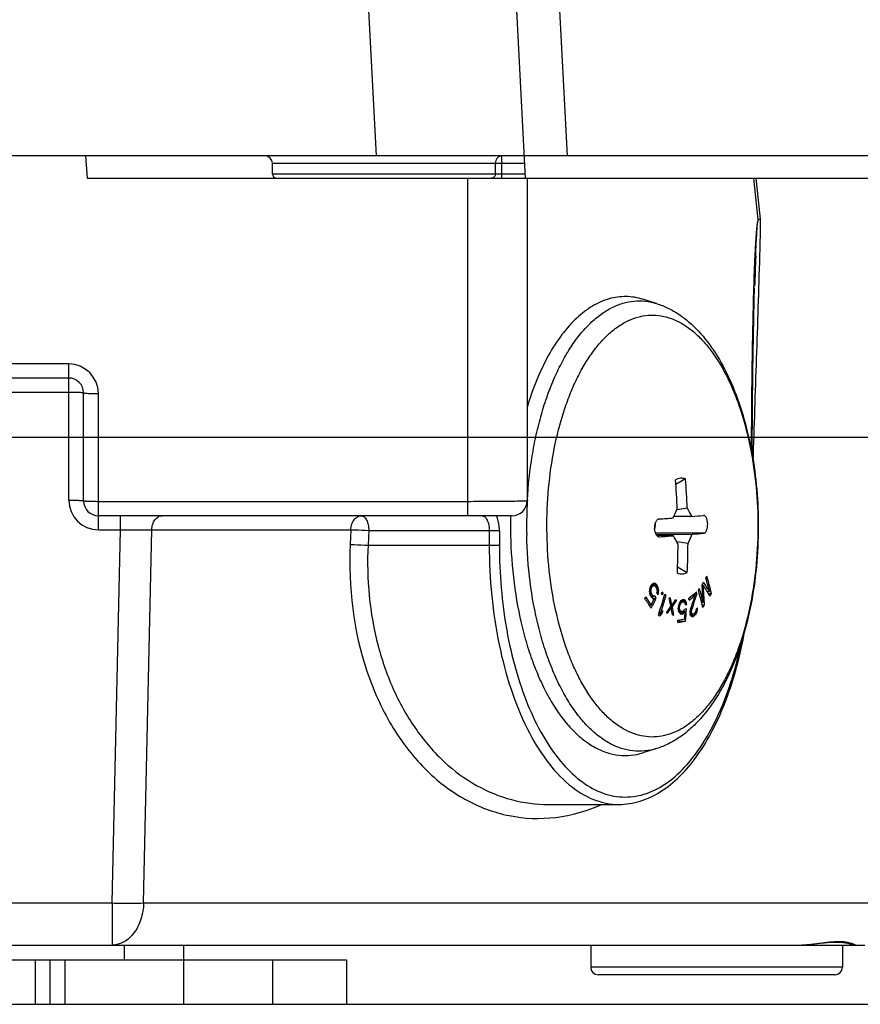
# Model space of a CAD drawing. Units: millimetres. Extents: x -3 to 844, y 0 to 594.
# Drawn here: x 333 to 361, y 505 to 538 of the extents above; entities that cross this region are included whole.
import ezdxf

# ---------------------------------------------------------------- set-up
doc = ezdxf.new("R2010")
doc.units = ezdxf.units.MM
doc.header["$LTSCALE"] = 46.255
doc.layers.get('0').update_dxf_attribs({"linetype": 'CONTINUOUS'})
for name, color, linetype in [('AUSSENLASCHEDXF_CONTINUOUS_LINE', 7, 'CONTINUOUS'), ('DECKEL_OHNE_DXF_CONTINUOUS_LINE', 7, 'CONTINUOUS'), ('DICHTSCHEIBEDXF_CONTINUOUS_LINE', 7, 'CONTINUOUS'), ('KASTEN-GEFRADXF_CONTINUOUS_LINE', 7, 'CONTINUOUS'), ('M-RAPIDBOX-HT_DXF_DIMENSION', 7, 'CONTINUOUS'), ('VERSCHLUSSSCDXF_CONTINUOUS_LINE', 7, 'CONTINUOUS')]:
    doc.layers.add(name, color=color, linetype=linetype)
doc.styles.get("Standard").update_dxf_attribs({"font": 'txt', "width": 0.7})
doc.dimstyles.new('DIMSTYLE_1', dxfattribs={"dimtxt": 2.5, "dimasz": 3.5, "dimexe": 1.5, "dimexo": 0, "dimtad": 1, "dimdec": 3, "dimlfac": 2, "dimdsep": 46, "dimtxsty": 'Standard', "dimblk": '_FILLED', "dimblk1": '_FILLED', "dimblk2": '_FILLED', "dimcen": 0.09, "dimclrt": 5, "dimadec": 3, "dimazin": 2, "dimtp": 0.3, "dimtm": 0.3, "dimtfac": 1, "dimtdec": 3, "dimtofl": 0, "dimtmove": 0, "dimatfit": 3, "dimldrblk": '_FILLED', "dimfxl": 1, "dimtolj": 1, "dimarcsym": 0})

# ---------------------------------------------------------------- blocks, each defined once
blk = doc.blocks.new('_FILLED')
at = {"color": 0, "linetype": 'ByBlock'}
blk.add_solid([(0, 0), (-1, 0.125), (-1, -0.125)], dxfattribs=at)
blk = doc.blocks.new('*D3')
at = {"layer": 'M-RAPIDBOX-HT_DXF_DIMENSION', "color": 2, "linetype": 'Continuous', "transparency": 16777216}
for p, q in [((302.065, 524.27), (379.846, 524.27)), ((378.346, 524.27), (378.346, 514.695)), ((378.346, 505.12), (378.346, 514.695)), ((333.136, 505.12), (379.846, 505.12))]:
    blk.add_line(p, q, dxfattribs=at)
at = {"layer": 'M-RAPIDBOX-HT_DXF_DIMENSION', "color": 2, "linetype": 'Continuous', "transparency": 16777216, "xscale": 3.5, "yscale": 3.5, "zscale": 3.5}
for p, rotation in [((378.346, 524.27), 90), ((378.346, 505.12), 270)]:
    blk.add_blockref('_FILLED', p, dxfattribs=dict(at, rotation=rotation))
at = {"layer": 'M-RAPIDBOX-HT_DXF_DIMENSION', "color": 5, "linetype": 'Continuous', "transparency": 16777216, "insert": (375.221, 514.695), "char_height": 2.5, "width": 10.44643, "attachment_point": 2, "rotation": 90, "line_spacing_factor": 0.9}
blk.add_mtext('38.3', dxfattribs=at)
blk = doc.blocks.new('*D4')
at = {"layer": 'M-RAPIDBOX-HT_DXF_DIMENSION', "color": 2, "linetype": 'Continuous', "transparency": 16777216}
for p, q in [((357.053, 558.87), (387.814, 558.87)), ((386.314, 558.87), (386.314, 531.995)), ((386.314, 505.12), (386.314, 531.995)), ((333.136, 505.12), (387.814, 505.12))]:
    blk.add_line(p, q, dxfattribs=at)
at = {"layer": 'M-RAPIDBOX-HT_DXF_DIMENSION', "color": 2, "linetype": 'Continuous', "transparency": 16777216, "xscale": 3.5, "yscale": 3.5, "zscale": 3.5}
for p, rotation in [((386.314, 558.87), 90), ((386.314, 505.12), 270)]:
    blk.add_blockref('_FILLED', p, dxfattribs=dict(at, rotation=rotation))
at = {"layer": 'M-RAPIDBOX-HT_DXF_DIMENSION', "color": 5, "linetype": 'Continuous', "transparency": 16777216, "insert": (383.189, 531.995), "char_height": 2.5, "width": 12.85714, "attachment_point": 2, "rotation": 90, "line_spacing_factor": 0.9}
blk.add_mtext('107.5', dxfattribs=at)

msp = doc.modelspace()

# ---------------------------------------------------------------- linework, layer by layer
at = {"layer": 'AUSSENLASCHEDXF_CONTINUOUS_LINE', "color": 7, "linetype": 'Continuous'}
for p, q in [((323.63595, 506.6204), (333.13595, 506.6204)), ((333.13595, 506.6204), (334.13595, 506.6204)), ((333.13595, 505.1204), (333.13595, 506.6204)), ((333.63595, 505.1204), (333.63595, 506.6204)), ((334.13595, 506.6204), (343.63595, 506.6204)), ((334.13595, 505.1204), (334.13595, 506.6204)), ((338.13595, 506.6204), (338.13595, 505.1204)), ((341.13595, 506.6204), (341.13595, 505.1204)), ((343.63595, 506.6204), (343.63595, 505.1204))]:
    msp.add_line(p, q, dxfattribs=at)
at = {"layer": 'AUSSENLASCHEDXF_CONTINUOUS_LINE', "color": 3, "linetype": 'Continuous'}
for p, q in [((323.63595, 505.1204), (333.13595, 505.1204)), ((333.13595, 505.1204), (334.13595, 505.1204)), ((334.13595, 505.1204), (343.63595, 505.1204))]:
    msp.add_line(p, q, dxfattribs=at)
at = {"layer": 'DECKEL_OHNE_DXF_CONTINUOUS_LINE', "color": 9, "linetype": 'Continuous'}
for p, q in [((344.19596, 542.29657), (344.6428, 533.7704)), ((351.09841, 533.7704), (350.65157, 542.29657)), ((348.88595, 533.0204), (348.88595, 533.7704)), ((341.13595, 533.5204), (349.64905, 533.5204)), ((348.66536, 533.5204), (348.66536, 533.1704)), ((341.13595, 533.1704), (349.66739, 533.1704))]:
    msp.add_line(p, q, dxfattribs=at)
at = {"layer": 'DECKEL_OHNE_DXF_CONTINUOUS_LINE', "color": 7, "linetype": 'Continuous'}
for p, q in [((349.18911, 542.29657), (349.67526, 533.0204)), ((344.6428, 533.7704), (330.13595, 533.7704)), ((367.71095, 533.7704), (344.6428, 533.7704)), ((341.13595, 533.1704), (341.13595, 533.5204))]:
    msp.add_line(p, q, dxfattribs=at)
for centre, radius, start, end in [((340.88595, 533.5204), 0.25, 0, 90), ((341.28595, 533.1704), 0.15, 180, 270)]:
    msp.add_arc(centre, radius, start, end, dxfattribs=at)
at = {"layer": 'DECKEL_OHNE_DXF_CONTINUOUS_LINE', "color": 9, "linetype": 'Continuous'}
for points, knots in [([(348.88595, 533.7704), (348.85711, 533.7704), (348.7976, 533.75674), (348.72441, 533.69998), (348.6764, 533.61712), (348.66536, 533.55278), (348.66536, 533.5204)], [0, 0, 0, 0, 0.2354103, 0.47961895, 0.73575491, 1, 1, 1, 1]), ([(348.66536, 533.1704), (348.66536, 533.15097), (348.65874, 533.11237), (348.62993, 533.06265), (348.58602, 533.02859), (348.55032, 533.0204), (348.53301, 533.0204)], [0, 0, 0, 0, 0.26424517, 0.52038103, 0.76458962, 1, 1, 1, 1])]:
    msp.add_open_spline(points, degree=3, knots=knots, dxfattribs=at)
at = {"layer": 'DICHTSCHEIBEDXF_CONTINUOUS_LINE', "color": 7, "linetype": 'Continuous'}
msp.add_line((338.13595, 507.1204), (338.13595, 506.6204), dxfattribs=at)
at = {"layer": 'KASTEN-GEFRADXF_CONTINUOUS_LINE', "color": 7, "linetype": 'Continuous'}
for p, q in [((334.82105, 533.7704), (334.87887, 533.0204)), ((334.87887, 533.0204), (363.48519, 533.0204)), ((349.73595, 533.0204), (349.73595, 522.1204)), ((334.26095, 526.2704), (330.12298, 526.2704)), ((334.76095, 522.1204), (334.76095, 525.7704)), ((349.23595, 521.6204), (335.26095, 521.6204)), ((350.45324, 511.8704), (350.45337, 511.8704)), ((350.45324, 511.8704), (352.83555, 511.8704)), ((276.86864, 507.12051), (360.79911, 507.1204)), ((336.13595, 507.1204), (336.13595, 506.6204)), ((351.88595, 507.1204), (351.88595, 506.3704)), ((358.82743, 507.1204), (358.82776, 507.1204)), ((360.38595, 507.1204), (360.38595, 506.3704)), ((360.66694, 507.15763), (360.71917, 507.1415)), ((360.83681, 507.1204), (361.14732, 507.1204)), ((360.13595, 506.1204), (352.13595, 506.1204))]:
    msp.add_line(p, q, dxfattribs=at)
at = {"layer": 'KASTEN-GEFRADXF_CONTINUOUS_LINE', "color": 9, "linetype": 'Continuous'}
for p, q in [((347.73595, 521.6204), (347.73595, 533.0204)), ((357.5356, 531.61019), (357.39282, 533.0204)), ((357.61554, 531.63636), (357.47541, 533.0204)), ((357.3867, 529.32303), (357.38647, 529.31536)), ((334.26095, 526.74423), (330.64737, 526.74423)), ((334.26095, 522.14657), (334.26095, 526.74423)), ((330.12298, 525.79657), (334.26095, 525.79657)), ((335.26095, 521.14657), (335.26095, 525.74423)), ((347.73595, 522.09423), (335.26095, 522.09423)), ((336.00397, 521.14657), (336.00397, 521.6204)), ((335.26095, 521.14657), (336.00397, 521.14657)), ((335.73035, 508.5419), (336.00397, 521.14657)), ((336.78956, 508.5419), (337.06318, 521.14657)), ((337.06318, 521.14657), (343.78683, 521.14657)), ((343.78683, 521.14657), (343.76333, 520.64657)), ((344.3899, 521.1204), (344.3664, 520.6204)), ((344.3899, 521.1204), (348.80206, 521.1204)), ((348.46055, 521.1204), (348.46055, 520.6204)), ((348.80206, 521.1204), (348.80206, 520.6204)), ((344.3664, 520.6204), (348.80206, 520.6204)), ((178.80751, 508.5419), (335.73035, 508.5419)), ((335.73035, 508.5419), (335.73035, 507.1204)), ((336.78956, 508.5419), (362.20652, 508.5419)), ((360.38595, 506.3704), (351.88595, 506.3704))]:
    msp.add_line(p, q, dxfattribs=at)
at = {"layer": 'KASTEN-GEFRADXF_CONTINUOUS_LINE', "color": 7, "linetype": 'Continuous'}
for points in [[(357.33827, 523.68402), (357.33858, 523.83336), (357.34761, 525.23158), (357.36162, 526.50289), (357.38099, 527.70395), (357.40789, 528.89113), (357.42004, 529.31435)], [(358.82776, 507.1204), (358.88787, 507.12093), (358.96346, 507.123), (359.03801, 507.12642), (359.11145, 507.13097), (359.18368, 507.13645), (359.25466, 507.14265), (359.32431, 507.1494), (359.39259, 507.15651), (359.45943, 507.16383), (359.65087, 507.18553)], [(359.65087, 507.18553), (359.71149, 507.19225), (359.77045, 507.19852), (359.8277, 507.20425), (359.8832, 507.20935), (359.93689, 507.21378), (359.98873, 507.21746), (360.03867, 507.22037), (360.08667, 507.22248), (360.13273, 507.2238), (360.17681, 507.22433), (360.21892, 507.2241), (360.25906, 507.22314), (360.29726, 507.22151), (360.33353, 507.21924), (360.36793, 507.21641), (360.40047, 507.21308), (360.43123, 507.20931), (360.46024, 507.20518), (360.48756, 507.20074), (360.51325, 507.19608), (360.53734, 507.19125), (360.5599, 507.18632), (360.58098, 507.18135), (360.60065, 507.17641), (360.61899, 507.17152), (360.63608, 507.16675), (360.65203, 507.16211), (360.66694, 507.15763)], [(360.71917, 507.1415), (360.73143, 507.13785), (360.74394, 507.13431), (360.75725, 507.13084), (360.77187, 507.1275), (360.78837, 507.12442), (360.80768, 507.12188), (360.82944, 507.1205), (360.83681, 507.1204)]]:
    msp.add_lwpolyline(points, dxfattribs=at)
at = {"layer": 'KASTEN-GEFRADXF_CONTINUOUS_LINE', "color": 9, "linetype": 'Continuous'}
for centre, radius, start, end in [((423.56475, 527.36482), 66.20702, 177.3778185, 178.3051097), ((466.94734, 526.01195), 109.57704, 177.7126963, 178.24425), ((334.26095, 525.74423), 1, 0.000006, 89.999994), ((335.26095, 522.14657), 1, 180.000006, 269.999994)]:
    msp.add_arc(centre, radius, start, end, dxfattribs=at)
at = {"layer": 'KASTEN-GEFRADXF_CONTINUOUS_LINE', "color": 7, "linetype": 'Continuous'}
for centre, radius, start, end in [((334.26095, 525.7704), 0.5, 359.999772, 90.000214), ((335.26095, 522.1204), 0.5, 179.99994, 270), ((349.23595, 522.1204), 0.5, 270.000001, 360), ((352.13595, 506.3704), 0.25, 180, 270), ((360.13595, 506.3704), 0.25, 270, 360)]:
    msp.add_arc(centre, radius, start, end, dxfattribs=at)
at = {"layer": 'KASTEN-GEFRADXF_CONTINUOUS_LINE', "color": 9, "linetype": 'Continuous'}
for points, knots in [([(357.5356, 531.61019), (357.52665, 531.58838), (357.51677, 531.54045), (357.50085, 531.44276), (357.48692, 531.31664), (357.47323, 531.16416), (357.45794, 530.95936), (357.44228, 530.70251), (357.43189, 530.49676), (357.42706, 530.39377)], [0, 0, 0, 0, 0.0578457, 0.11893407, 0.24330106, 0.36872762, 0.49461444, 0.74706748, 1, 1, 1, 1]), ([(357.45761, 530.38521), (357.46592, 530.59037), (357.47941, 530.89795), (357.50347, 531.30638), (357.5201, 531.50993), (357.5356, 531.61019)], [0, 0, 0, 0, 0.50170608, 0.75212093, 1, 1, 1, 1]), ([(357.61554, 531.63636), (357.60799, 531.6343), (357.58102, 531.62662), (357.55434, 531.61778), (357.5356, 531.61019)], [0, 0, 0, 0, 0.2790935, 1, 1, 1, 1]), ([(357.59866, 530.39425), (357.60152, 530.49784), (357.60709, 530.70502), (357.61432, 531.01574), (357.61959, 531.27472), (357.62026, 531.48147), (357.62073, 531.58506), (357.61554, 531.63636)], [0, 0, 0, 0, 0.25023469, 0.50043035, 0.75053898, 0.87550095, 1, 1, 1, 1]), ([(357.37423, 523.46845), (357.41122, 524.62279), (357.48781, 526.93133), (357.56673, 529.23981), (357.59866, 530.39425)], [0, 0, 0, 0, 0.50001219, 1, 1, 1, 1]), ([(357.38647, 529.31536), (357.35865, 528.4075), (357.32469, 526.59063), (357.30918, 524.7736), (357.30522, 523.86481)], [0, 0, 0, 0, 0.49985681, 1, 1, 1, 1]), ([(334.26095, 525.79657), (334.32473, 525.79657), (334.41742, 525.7957), (334.53509, 525.79246), (334.61033, 525.78941), (334.67057, 525.78548), (334.71907, 525.78177), (334.74231, 525.77679), (334.76095, 525.77403), (334.76095, 525.7704)], [0, 0, 0, 0, 0.3810627, 0.55327525, 0.70430101, 0.82838189, 0.92083555, 0.97833424, 1, 1, 1, 1]), ([(334.76095, 525.7704), (334.76095, 525.76677), (334.77959, 525.76401), (334.80283, 525.75903), (334.85133, 525.75532), (334.91157, 525.75139), (334.98681, 525.74834), (335.10448, 525.7451), (335.19717, 525.74423), (335.26095, 525.74423)], [0, 0, 0, 0, 0.02166576, 0.07916445, 0.17161811, 0.29569899, 0.44672475, 0.6189373, 1, 1, 1, 1]), ([(334.26095, 522.14657), (334.32473, 522.14657), (334.41742, 522.1457), (334.53509, 522.14246), (334.61033, 522.13941), (334.67057, 522.13548), (334.71907, 522.13177), (334.74231, 522.12679), (334.76095, 522.12403), (334.76095, 522.1204)], [0, 0, 0, 0, 0.3810627, 0.55327525, 0.70430101, 0.82838189, 0.92083555, 0.97833424, 1, 1, 1, 1]), ([(335.26095, 522.09423), (335.19717, 522.09423), (335.10448, 522.0951), (334.98681, 522.09834), (334.91157, 522.10139), (334.85133, 522.10532), (334.80283, 522.10903), (334.77959, 522.11401), (334.76095, 522.11677), (334.76095, 522.1204)], [0, 0, 0, 0, 0.3810627, 0.55327525, 0.70430101, 0.82838189, 0.92083555, 0.97833424, 1, 1, 1, 1]), ([(349.73595, 522.1204), (349.73595, 522.11949), (349.73124, 522.11879), (349.72528, 522.11747), (349.71252, 522.1164), (349.68749, 522.11448), (349.64366, 522.11245), (349.57794, 522.11009), (349.49427, 522.10785), (349.39376, 522.10569), (349.27725, 522.10366), (349.09335, 522.10103), (348.83313, 522.09833), (348.49175, 522.096), (348.12126, 522.09456), (347.86606, 522.09423), (347.73595, 522.09423)], [0, 0, 0, 0, 0.00136345, 0.00502632, 0.01106135, 0.01946693, 0.04331837, 0.07636732, 0.11830194, 0.16872265, 0.22714725, 0.29301588, 0.44449069, 0.61733697, 0.80491258, 1, 1, 1, 1]), ([(337.06318, 521.14657), (337.06547, 521.2085), (337.0855, 521.32786), (337.16085, 521.48297), (337.27409, 521.59223), (337.37099, 521.6204), (337.41625, 521.6204)], [0, 0, 0, 0, 0.28819127, 0.55466177, 0.78957563, 1, 1, 1, 1]), ([(343.78683, 521.14657), (343.78912, 521.2085), (343.80915, 521.32786), (343.8845, 521.48297), (343.99774, 521.59223), (344.09464, 521.6204), (344.1399, 521.6204)], [0, 0, 0, 0, 0.28819127, 0.55466179, 0.78957565, 1, 1, 1, 1]), ([(344.1399, 521.6204), (344.17422, 521.6204), (344.25266, 521.58303), (344.32826, 521.46575), (344.37867, 521.30611), (344.3899, 521.1845), (344.3899, 521.1204)], [0, 0, 0, 0, 0.17113619, 0.39613973, 0.68040105, 1, 1, 1, 1]), ([(348.21055, 521.6204), (348.24488, 521.6204), (348.32332, 521.58303), (348.39891, 521.46575), (348.44932, 521.30611), (348.46055, 521.1845), (348.46055, 521.1204)], [0, 0, 0, 0, 0.17113619, 0.39613973, 0.68040105, 1, 1, 1, 1]), ([(348.80206, 521.1204), (348.80206, 521.16581), (348.79423, 521.33579), (348.75755, 521.50643), (348.70654, 521.62047)], [0, 0, 0, 0, 0.26659455, 1, 1, 1, 1]), ([(336.00397, 521.14657), (336.10139, 521.14727), (336.45445, 521.14917), (336.80754, 521.14918), (337.06318, 521.14657)], [0, 0, 0, 0, 0.27592455, 1, 1, 1, 1]), ([(343.78683, 521.14657), (343.83095, 521.14569), (344.03208, 521.13979), (344.23311, 521.13022), (344.3899, 521.1204)], [0, 0, 0, 0, 0.21929642, 1, 1, 1, 1]), ([(343.76333, 520.64657), (343.69579, 519.20903), (343.95345, 517.05379), (345.06913, 514.55335), (346.19325, 513.06048), (347.5643, 511.9911), (349.10903, 511.4085), (350.73049, 511.35041), (351.76872, 511.65084), (352.26102, 511.87001)], [0, 0, 0, 0, 0.29464584, 0.43122037, 0.55726994, 0.6733775, 0.78256284, 0.88967027, 1, 1, 1, 1]), ([(343.76333, 520.64657), (343.80745, 520.64569), (344.00859, 520.63979), (344.20962, 520.63022), (344.3664, 520.6204)], [0, 0, 0, 0, 0.21929642, 1, 1, 1, 1]), ([(344.3664, 520.6204), (344.30996, 519.48411), (344.4687, 517.77906), (345.19543, 515.70911), (345.95048, 514.37439), (346.89343, 513.28374), (347.98821, 512.4759), (349.19161, 511.98056), (350.03718, 511.8704), (350.45324, 511.8704)], [0, 0, 0, 0, 0.28803155, 0.42458769, 0.5533793, 0.67390338, 0.78697358, 0.89466561, 1, 1, 1, 1]), ([(348.46055, 520.6204), (348.46055, 520.0507), (348.51509, 518.92678), (348.75855, 517.297), (349.15404, 515.79148), (349.68704, 514.46572), (350.33924, 513.36686), (351.09252, 512.5332), (351.93093, 511.99849), (352.54558, 511.8704), (352.83555, 511.8704)], [0, 0, 0, 0, 0.16154567, 0.31846967, 0.46647469, 0.60194458, 0.72238512, 0.82703944, 0.91777464, 1, 1, 1, 1]), ([(348.80206, 520.6204), (348.80206, 519.66208), (348.91908, 518.2452), (349.32437, 516.45246), (349.73046, 515.25185), (350.2325, 514.20519), (350.81765, 513.34107), (351.47302, 512.68333), (352.18718, 512.25373), (352.94396, 512.07864), (353.70708, 512.17746), (354.43555, 512.53831), (355.10854, 513.13411), (355.71483, 513.94241), (356.44914, 515.33464), (356.80568, 516.53141), (356.97958, 517.37257)], [0, 0, 0, 0, 0.16630135, 0.24500896, 0.31857104, 0.38576876, 0.44586978, 0.49884944, 0.54568809, 0.58864008, 0.63107485, 0.67653394, 0.72763428, 0.78569579, 0.85094405, 1, 1, 1, 1]), ([(336.78956, 508.5419), (336.78267, 508.35609), (336.72258, 507.99801), (336.49654, 507.53269), (336.15682, 507.20492), (335.86611, 507.1204), (335.73035, 507.1204)], [0, 0, 0, 0, 0.28819127, 0.55466179, 0.78957564, 1, 1, 1, 1]), ([(335.73035, 508.5419), (335.82772, 508.53979), (336.18075, 508.53409), (336.53398, 508.53408), (336.78956, 508.5419)], [0, 0, 0, 0, 0.27584228, 1, 1, 1, 1]), ([(358.82776, 507.1204), (358.95918, 507.12041), (359.21743, 507.137), (359.58988, 507.18503), (359.93359, 507.23017), (360.23645, 507.25083), (360.45681, 507.23859), (360.60019, 507.2117), (360.68236, 507.18915), (360.74642, 507.16548), (360.78837, 507.14692), (360.81274, 507.13341), (360.82593, 507.12746), (360.83275, 507.1204), (360.83681, 507.1204)], [0, 0, 0, 0, 0.19374977, 0.38075815, 0.55368607, 0.70476077, 0.82774007, 0.87767578, 0.91958491, 0.95322005, 0.97820592, 0.98729666, 0.99401498, 1, 1, 1, 1])]:
    msp.add_open_spline(points, degree=3, knots=knots, dxfattribs=at)
at = {"layer": 'KASTEN-GEFRADXF_CONTINUOUS_LINE', "color": 7, "linetype": 'Continuous'}
msp.add_open_spline([(352.83555, 511.8704), (353.07787, 511.8704), (353.57719, 511.94886), (354.2817, 512.28633), (354.93166, 512.82011), (355.51863, 513.52908), (356.03698, 514.39571), (356.64674, 515.78265), (356.94415, 516.93078), (357.08599, 517.72843)], degree=3, knots=[0, 0, 0, 0, 0.09358721, 0.19175019, 0.2983356, 0.41590737, 0.54555934, 0.68709777, 1, 1, 1, 1], dxfattribs=at)
at = {"layer": 'VERSCHLUSSSCDXF_CONTINUOUS_LINE', "color": 7, "linetype": 'Continuous'}
for p, q in [((354.1117, 528.78299), (353.65152, 528.9271)), ((355.08513, 522.86206), (354.76215, 522.67252)), ((354.80179, 521.83417), (355.14759, 521.88147)), ((355.302, 521.5957), (354.69006, 521.59211)), ((355.70298, 521.63075), (355.69767, 521.6305)), ((354.091, 520.98901), (355.31407, 520.99618)), ((354.67974, 520.9451), (354.12167, 520.94893)), ((354.2042, 520.91006), (354.21095, 520.9103)), ((355.17165, 520.68644), (354.79328, 520.7373)), ((354.82094, 519.89315), (355.14867, 519.70578)), ((353.87684, 519.08446), (353.92027, 519.08446)), ((353.88203, 519.14151), (353.92733, 519.14151)), ((353.89384, 519.18917), (353.94064, 519.18917)), ((353.90002, 519.21469), (353.95371, 519.21469)), ((353.9125, 519.24359), (353.9796, 519.24359)), ((353.92248, 519.2631), (354.01173, 519.2631)), ((353.94064, 519.18917), (353.95371, 519.21469)), ((353.95353, 519.2995), (354.10726, 519.2995)), ((353.95371, 519.21469), (353.9796, 519.24359)), ((353.9796, 519.24359), (354.01173, 519.2631)), ((354.0015, 519.33365), (354.06938, 519.33365)), ((354.01173, 519.2631), (354.04362, 519.26047)), ((354.06938, 519.33365), (354.01842, 519.34229)), ((354.06568, 519.2432), (354.14475, 519.2432)), ((354.10999, 519.18353), (354.16933, 519.18353)), ((354.13431, 519.09833), (354.18084, 519.09833)), ((355.64533, 519.29806), (355.64693, 519.27602)), ((355.6469, 519.27602), (355.68681, 519.27602)), ((355.82048, 519.05966), (355.89818, 519.05966)), ((353.87898, 519.03079), (353.92603, 519.03079)), ((353.88645, 518.9805), (353.94458, 518.9805)), ((353.90817, 518.9242), (353.98207, 518.9242)), ((353.92281, 518.89943), (354.01349, 518.89943)), ((353.97733, 518.8345), (354.1007, 518.8345)), ((353.98641, 518.82625), (354.03712, 518.81762)), ((354.05796, 518.90018), (354.01349, 518.89943)), ((354.12569, 519.01914), (354.1734, 519.01914)), ((354.28478, 519.01943), (354.33244, 519.01943)), ((354.37902, 518.93321), (354.43297, 518.93321)), ((354.58097, 518.835), (354.53395, 518.85079)), ((354.53739, 518.835), (354.58097, 518.835)), ((354.73944, 518.76136), (354.79578, 518.76136)), ((354.79578, 518.76136), (354.75039, 518.77714)), ((354.90267, 518.70806), (355.02018, 518.70806)), ((354.9264, 518.73948), (355.09798, 518.73948)), ((354.97353, 518.69874), (355.02018, 518.70806)), ((355.02427, 518.78746), (354.97763, 518.77813)), ((354.98373, 518.77935), (355.06208, 518.77935)), ((355.02018, 518.70806), (355.05023, 518.6984)), ((355.06208, 518.77935), (355.02427, 518.78746)), ((355.31227, 518.9267), (355.41283, 518.9267)), ((355.37038, 518.97244), (355.46991, 518.97244)), ((355.6282, 518.70286), (355.68075, 518.70286)), ((355.85861, 518.99576), (355.96358, 518.99576)), ((353.8534, 518.61346), (353.92944, 518.61346)), ((354.55432, 518.50721), (354.60874, 518.50721)), ((354.58331, 518.54651), (354.64113, 518.54651)), ((354.58687, 518.60159), (354.62731, 518.60159)), ((354.58687, 518.60159), (354.59492, 518.56229)), ((354.84594, 518.50854), (354.8851, 518.50854)), ((354.84775, 518.46246), (354.89007, 518.46246)), ((354.84783, 518.5403), (354.88699, 518.5403)), ((354.8541, 518.41793), (354.90282, 518.41793)), ((354.85849, 518.58949), (354.89766, 518.58949)), ((354.86135, 518.39084), (354.92433, 518.39084)), ((354.86457, 518.38117), (354.95457, 518.38117)), ((354.87242, 518.64023), (354.91609, 518.64023)), ((354.8851, 518.50854), (354.88699, 518.5403)), ((354.88695, 518.67665), (354.94139, 518.67665)), ((354.89586, 518.69874), (354.97353, 518.69874)), ((354.95457, 518.38117), (354.92433, 518.39084)), ((355.00121, 518.3905), (354.95457, 518.38117)), ((355.00121, 518.39016), (355.07711, 518.39016)), ((355.06424, 518.68063), (355.11745, 518.68063)), ((355.12041, 518.47732), (355.06698, 518.46644)), ((355.08151, 518.62022), (355.12908, 518.62022)), ((355.08331, 518.6109), (355.12908, 518.62022)), ((355.2428, 518.37024), (355.28547, 518.37024)), ((355.2528, 518.44108), (355.29621, 518.44108)), ((355.28741, 518.34054), (355.28547, 518.37024)), ((355.45442, 518.44123), (355.4942, 518.44123)), ((355.49755, 518.50635), (355.46191, 518.47776)), ((355.65174, 518.60923), (355.72975, 518.60923)), ((354.18221, 518.3032), (354.29159, 518.3032)), ((354.19793, 518.3514), (354.25277, 518.3514)), ((354.4349, 518.34743), (354.48193, 518.33165)), ((354.65135, 518.27379), (354.69674, 518.25801)), ((354.86914, 518.06448), (354.83026, 518.05671)), ((354.86747, 518.09783), (354.86914, 518.06448)), ((354.86914, 518.06448), (355.09064, 518.06448)), ((354.88864, 518.33475), (355.03552, 518.33475)), ((354.91005, 518.31111), (354.99583, 518.31111)), ((354.91114, 518.30989), (354.94918, 518.30178)), ((354.94918, 518.30178), (354.99583, 518.31111)), ((355.24097, 518.34054), (355.28741, 518.34054)), ((355.24097, 518.33594), (355.24291, 518.30624)), ((355.24291, 518.30743), (355.305, 518.30743)), ((355.24529, 518.29488), (355.3289, 518.29488)), ((355.25506, 518.25151), (355.39257, 518.25151)), ((355.27592, 518.22864), (355.36344, 518.22864)), ((355.28737, 518.21602), (355.31862, 518.20919)), ((355.36031, 518.30638), (355.4423, 518.30638)), ((355.41777, 518.35896), (355.46926, 518.35896)), ((354.1117, 513.75781), (353.65152, 513.6137))]:
    msp.add_line(p, q, dxfattribs=at)
at = {"layer": 'VERSCHLUSSSCDXF_CONTINUOUS_LINE', "color": 9, "linetype": 'Continuous'}
for p, q in [((355.70974, 521.03099), (354.06998, 521.03099)), ((354.2042, 520.9103), (354.21095, 520.9103))]:
    msp.add_line(p, q, dxfattribs=at)
at = {"layer": 'VERSCHLUSSSCDXF_CONTINUOUS_LINE', "color": 7, "linetype": 'Continuous'}
for centre, radius, start, end in [((329.25823, 520.7413), 25.57696, 2.494197, 4.695466), ((330.10652, 520.77871), 25.06534, 2.521565, 4.767737), ((336.69987, 530.04434), 19.8768, 334.683391, 335.667166), ((341.26582, 514.19639), 15.86707, 27.796387, 28.969334), ((364.66805, 521.2704), 15.49099, 178.705164, 181.153254), ((347.10807, 620.18931), 98.93393, 274.1100388, 274.3822776), ((350.0878, 583.13741), 61.76221, 274.8428906, 275.2113662), ((353.60721, 521.30558), 0.45006, 343.268135, 345.938295), ((353.58093, 521.31231), 0.47718, 345.9218, 347.021981), ((350.09995, 582.53696), 61.76127, 274.8428878, 275.211369), ((346.89312, 622.64754), 102.00008, 274.1141306, 274.3781858), ((338.25897, 511.83791), 18.77719, 28.020949, 29.013365), ((339.78627, 527.94811), 17.01299, 334.733367, 335.881524), ((329.38866, 520.74297), 25.4465, 357.603069, 359.811679), ((330.24199, 520.77997), 24.92984, 357.530431, 359.785022), ((341.80267, 527.78794), 16.23877, 328.478681, 328.80629), ((346.95732, 513.52824), 10.51359, 31.743704, 33.802892), ((342.18141, 527.56105), 15.79726, 329.385285, 329.635577), ((340.0005, 515.07338), 16.38983, 14.076448, 15.727687), ((340.20819, 515.17899), 16.21111, 13.617674, 15.736167), ((328.84449, 521.42125), 25.14118, 354.614456, 354.795696), ((331.88631, 515.98283), 22.20287, 7.748606, 7.97054), ((329.55249, 525.09924), 25.04855, 346.23871, 346.433069), ((333.97878, 529.45629), 22.3976, 332.814193, 332.960877), ((328.83938, 522.2179), 25.27587, 352.87875, 353.009049), ((331.31031, 516.6314), 22.74264, 6.056086, 6.19207), ((330.04098, 525.83637), 24.80683, 344.342897, 344.457193), ((340.2059, 533.11034), 19.48684, 314.763734, 314.951457), ((343.91959, 539.10664), 22.19495, 296.935141, 297.065302), ((344.33671, 506.83842), 15.76489, 51.849043, 51.995022), ((343.81655, 507.92259), 15.34057, 47.869826, 48.060339), ((341.01868, 510.50217), 15.70823, 33.531865, 33.778559), ((341.04505, 510.56221), 15.71501, 33.531918, 33.778506), ((336.84808, 512.84855), 18.38879, 19.970898, 20.137711), ((329.29863, 523.89464), 25.30125, 348.858551, 349.01962), ((331.51302, 516.74527), 22.74334, 5.880555, 6.01649), ((337.71268, 512.43875), 17.78521, 22.28633, 22.494249), ((332.15615, 516.16558), 22.21909, 7.584748, 7.806433), ((329.10307, 521.41554), 25.1846, 354.539863, 354.720813), ((331.87207, 527.19108), 23.85593, 339.875682, 340.057902), ((344.22653, 509.00779), 14.22541, 44.73149, 44.930855), ((346.59211, 530.05869), 14.14084, 307.505715, 308.85491), ((333.83251, 517.1065), 21.7177, 4.928817, 5.12547), ((341.42053, 528.02477), 16.68834, 327.669622, 327.910923), ((339.71807, 514.64966), 16.41836, 14.292337, 15.726687), ((339.87128, 514.74006), 16.29856, 14.071824, 15.732311), ((333.48365, 517.68068), 22.22062, 2.636612, 4.117113), ((333.90115, 517.53828), 21.85485, 2.808776, 4.560564), ((346.59929, 513.51043), 10.76221, 30.092442, 32.393163), ((333.57843, 529.65393), 22.86402, 331.721033, 331.902424), ((340.75975, 509.98067), 15.68339, 32.914145, 34.313655), ((340.83847, 510.07387), 15.63004, 33.117469, 34.316673), ((337.43672, 512.09946), 17.82935, 22.479985, 22.687679), ((340.88558, 510.20372), 15.67114, 33.531573, 33.778851), ((333.90689, 529.27265), 22.73202, 331.720249, 332.665616), ((336.62439, 512.61988), 18.45119, 20.16513, 20.331585), ((333.906, 529.30404), 22.69861, 331.902097, 332.484711), ((340.91237, 510.26318), 15.67898, 33.531635, 33.778789), ((343.7837, 507.61723), 15.15709, 47.690803, 47.882961), ((344.35176, 506.67531), 15.58134, 51.677788, 51.824929), ((341.20521, 510.48955), 15.36007, 32.907786, 33.200094), ((329.33129, 523.88075), 25.31335, 348.766107, 348.927151), ((330.68332, 525.98975), 24.72416, 342.00445, 343.497054), ((330.73372, 525.95451), 24.71746, 342.085291, 343.497188), ((344.20488, 508.94082), 14.2193, 44.731447, 44.930898), ((331.90697, 527.15598), 23.85593, 339.875682, 340.057902), ((345.70911, 507.44524), 14.42495, 52.787304, 53.006421), ((335.37458, 514.65085), 19.6143, 11.620066, 12.364257), ((335.16106, 514.85871), 19.82281, 10.883735, 11.571574), ((338.9333, 529.73608), 19.24262, 324.645279, 325.283687), ((339.23201, 529.80142), 19.08177, 323.855365, 324.650256), ((340.55625, 529.57087), 17.99501, 322.831885, 323.052939), ((346.45399, 533.12671), 16.68934, 300.552691, 300.712026), ((346.50541, 511.03771), 11.53905, 41.870809, 42.137189), ((339.87656, 513.66952), 16.04356, 18.200532, 18.421916), ((333.57077, 516.90067), 21.7177, 4.928817, 5.12547), ((346.3988, 530.24001), 14.46526, 307.517333, 308.546555), ((333.22736, 526.06753), 23.30636, 340.941028, 342.158197), ((333.14029, 525.97752), 23.40262, 341.214026, 342.582699), ((340.09093, 514.74594), 16.03327, 13.61466, 14.28785), ((342.3696, 526.95856), 15.75444, 329.263282, 329.639969), ((341.46551, 532.29412), 18.9186, 312.524811, 312.842649), ((330.63798, 525.96539), 24.86368, 342.051138, 342.339994), ((338.7427, 530.20194), 19.66658, 322.931165, 323.512317), ((338.49408, 530.01393), 19.80119, 323.844493, 324.471141), ((338.91821, 530.07196), 19.44818, 323.512701, 323.714273), ((335.39432, 514.87894), 19.55399, 9.998035, 10.693289), ((335.75126, 514.75585), 19.26645, 10.47317, 11.346924), ((330.29933, 519.98268), 24.59084, 356.508053, 356.656301), ((334.83148, 515.58509), 20.22202, 8.026205, 8.24454), ((330.50721, 524.60749), 25.08389, 346.021795, 346.215907), ((339.63865, 513.31321), 16.04721, 18.291878, 18.513329), ((333.53522, 527.1714), 22.97949, 338.182139, 338.365122), ((333.92772, 516.22334), 21.08159, 6.09699, 6.222957), ((330.176, 523.92271), 25.29038, 347.712081, 347.826108), ((338.61038, 513.77799), 16.94027, 15.896468, 16.053118), ((332.76381, 526.65995), 23.55928, 339.967075, 340.098373), ((345.62518, 511.03121), 11.8591, 38.359165, 38.5263), ((339.65098, 529.27229), 18.6028, 325.143015, 325.279594), ((345.79041, 532.02288), 16.18217, 304.436902, 304.574994), ((345.92785, 531.54413), 15.97948, 304.597864, 304.737137), ((338.7781, 528.65925), 19.21512, 327.774002, 327.963617), ((340.78471, 529.07542), 17.8451, 322.995124, 323.217555), ((345.81855, 511.40495), 11.76514, 38.142401, 38.310369), ((330.617, 520.02575), 24.51474, 355.57913, 356.174447), ((336.49055, 515.02659), 18.9351, 10.911621, 11.097826), ((330.65604, 520.03363), 24.51383, 355.392591, 356.360023), ((336.55857, 515.07618), 18.90567, 10.804552, 10.99098), ((331.02944, 519.6449), 24.24688, 356.905398, 357.059492), ((330.5129, 523.61539), 25.27521, 348.094257, 348.223932), ((330.23519, 522.20692), 25.34238, 351.292301, 351.454288), ((343.10456, 528.33602), 15.84793, 320.855107, 321.057309), ((335.43757, 526.81938), 21.70331, 337.102352, 337.236558), ((330.75545, 523.51962), 25.21565, 348.336127, 348.465994), ((332.51902, 525.36178), 23.99485, 343.031441, 343.236725), ((331.29121, 519.71904), 24.2367, 356.977836, 357.131985), ((341.66306, 527.38916), 16.58189, 327.665011, 328.02906), ((330.49428, 526.05011), 24.9226, 341.798586, 342.006725), ((345.5295, 506.79609), 14.35964, 52.787307, 53.007423), ((341.34587, 532.36807), 19.11576, 312.311529, 312.627372), ((330.43561, 519.97738), 24.47014, 355.392373, 355.578843), ((348.46905, 550.46261), 33.06787, 281.084683, 281.55114), ((348.53611, 550.23978), 32.7596, 281.08197, 281.484787), ((346.28154, 510.52122), 11.62469, 42.06789, 42.333129), ((346.60067, 532.44956), 16.44306, 300.701063, 300.862077), ((338.12656, 514.70713), 17.49065, 11.695123, 11.874773), ((347.6862, 511.32899), 10.25714, 42.178078, 42.454061), ((344.66297, 512.67582), 12.04026, 27.88712, 28.065569), ((349.67715, 507.56054), 12.13129, 62.232689, 62.360179), ((348.73659, 533.43745), 16.58985, 293.375173, 293.543942), ((349.07865, 535.40529), 18.21625, 290.066707, 290.192251), ((346.59663, 529.42209), 14.21796, 308.068368, 308.217585), ((346.6094, 529.47454), 14.19022, 308.10562, 308.255005), ((344.19027, 528.45506), 15.15268, 317.671339, 317.951371), ((337.78727, 527.39289), 19.8561, 332.766493, 332.936972)]:
    msp.add_arc(centre, radius, start, end, dxfattribs=at)
at = {"layer": 'VERSCHLUSSSCDXF_CONTINUOUS_LINE', "color": 9, "linetype": 'Continuous'}
for centre, radius, start, end in [((364.89933, 521.27024), 15.17789, 176.790594, 180.743365), ((364.70426, 521.27906), 14.98263, 176.658936, 176.782472), ((364.91076, 521.27019), 15.18931, 180.742618, 181.153248)]:
    msp.add_arc(centre, radius, start, end, dxfattribs=at)
at = {"layer": 'VERSCHLUSSSCDXF_CONTINUOUS_LINE', "color": 7, "linetype": 'Continuous'}
for points, knots in [([(353.65152, 528.9271), (353.55855, 528.95622), (353.36998, 529.00143), (353.08139, 529.02731), (352.79257, 529.01015), (352.50544, 528.9501), (352.22175, 528.84767), (351.84102, 528.6509), (351.38068, 528.29388), (350.88305, 527.72635), (350.43391, 527.02176), (350.04184, 526.19492), (349.83094, 525.59432), (349.73547, 525.27832)], [0, 0, 0, 0, 0.04929869, 0.09774027, 0.14610177, 0.19516579, 0.24566746, 0.29825206, 0.41150217, 0.53790558, 0.67849391, 0.83295658, 1, 1, 1, 1]), ([(354.1117, 528.78299), (354.24269, 528.74197), (354.501, 528.63845), (354.86612, 528.42746), (355.20967, 528.16477), (355.64598, 527.74358), (356.13361, 527.09967), (356.6153, 526.19382), (357.00375, 525.16058), (357.29405, 524.02434), (357.48105, 522.8137), (357.53384, 521.98299), (357.54231, 521.56227)], [0, 0, 0, 0, 0.04876676, 0.09843089, 0.14938583, 0.20202368, 0.31349042, 0.43458299, 0.56538829, 0.70472707, 0.85049838, 1, 1, 1, 1]), ([(355.08513, 522.86206), (355.05791, 522.87137), (355.00205, 522.88472), (354.91593, 522.88684), (354.8303, 522.87067), (354.77588, 522.84856), (354.74935, 522.83502)], [0, 0, 0, 0, 0.24948377, 0.49407435, 0.74173052, 1, 1, 1, 1]), ([(354.19888, 521.50981), (354.18773, 521.50901), (354.16458, 521.50302), (354.13299, 521.48269), (354.10461, 521.4522), (354.07066, 521.39718), (354.04281, 521.31101), (354.03642, 521.23672), (354.0372, 521.19799)], [0, 0, 0, 0, 0.08846265, 0.18490189, 0.29335173, 0.41515514, 0.69363513, 1, 1, 1, 1]), ([(357.54231, 521.56227), (357.55131, 521.1154), (357.52834, 520.22829), (357.37289, 518.92824), (357.1004, 517.69904), (356.71656, 516.5758), (356.22744, 515.58856), (355.7233, 514.88524), (355.26769, 514.42584), (354.90768, 514.14035), (354.52335, 513.91208), (354.25026, 513.80121), (354.1117, 513.75781)], [0, 0, 0, 0, 0.1485341, 0.29441345, 0.4344875, 0.56619067, 0.68792329, 0.79947405, 0.85191523, 0.9025306, 0.95174649, 1, 1, 1, 1]), ([(355.83574, 521.34281), (355.83499, 521.38007), (355.82957, 521.43457), (355.81264, 521.50248), (355.79644, 521.54588), (355.77696, 521.58171), (355.7547, 521.60886), (355.72998, 521.62643), (355.71156, 521.63074), (355.70299, 521.63074)], [0, 0, 0, 0, 0.32889814, 0.48006443, 0.61691115, 0.73673774, 0.83860355, 0.92435374, 1, 1, 1, 1]), ([(354.0372, 521.19799), (354.03795, 521.16063), (354.04665, 521.08985), (354.07647, 521.00869), (354.11113, 520.95835), (354.13959, 520.93122), (354.17093, 520.91406), (354.19342, 520.91006), (354.2042, 520.91006)], [0, 0, 0, 0, 0.31006052, 0.58717473, 0.70746362, 0.81458588, 0.91055335, 1, 1, 1, 1]), ([(354.05913, 521.3571), (354.0597, 521.34413), (354.06027, 521.2932), (354.05445, 521.24211), (354.04593, 521.20514)], [0, 0, 0, 0, 0.25501218, 1, 1, 1, 1]), ([(355.70974, 521.03099), (355.71866, 521.0318), (355.73758, 521.03823), (355.76221, 521.05891), (355.78416, 521.08936), (355.80298, 521.12863), (355.81813, 521.17539), (355.83298, 521.24715), (355.83652, 521.30415), (355.83574, 521.34281)], [0, 0, 0, 0, 0.07499543, 0.16182225, 0.26552993, 0.38713585, 0.52507787, 0.67617238, 1, 1, 1, 1]), ([(349.1802, 520.95862), (349.19105, 520.41964), (349.26722, 519.36307), (349.50201, 518.078), (349.77258, 517.1154), (350.00818, 516.45137), (350.27729, 515.84026), (350.57703, 515.28868), (350.90429, 514.80258), (351.25577, 514.38721), (351.62808, 514.04717), (352.01777, 513.78653), (352.42107, 513.60905), (352.83348, 513.51806), (353.24908, 513.51572), (353.51968, 513.57241), (353.65152, 513.6137)], [0, 0, 0, 0, 0.16713576, 0.32773458, 0.40404667, 0.4769503, 0.5460006, 0.6108601, 0.67132656, 0.72736792, 0.77916439, 0.82715579, 0.87208165, 0.91498795, 0.9571647, 1, 1, 1, 1]), ([(354.81289, 519.67874), (354.84011, 519.66943), (354.89597, 519.65608), (354.98209, 519.65396), (355.06772, 519.67013), (355.12214, 519.69224), (355.14867, 519.70578)], [0, 0, 0, 0, 0.2494838, 0.4940744, 0.74173054, 1, 1, 1, 1]), ([(354.12303, 519.00564), (354.12608, 519.00097), (354.13352, 518.98908), (354.14618, 518.97061), (354.15509, 518.95636), (354.15964, 518.94934)], [0, 0, 0, 0, 0.24915831, 0.62638186, 1, 1, 1, 1])]:
    msp.add_open_spline(points, degree=3, knots=knots, dxfattribs=at)
at = {"layer": 'VERSCHLUSSSCDXF_CONTINUOUS_LINE', "color": 9, "linetype": 'Continuous'}
for points, knots in [([(349.7471, 522.15224), (349.77626, 522.65168), (349.85645, 523.39171), (350.04061, 524.35177), (350.21225, 525.03329), (350.41711, 525.67702), (350.65317, 526.27656), (350.91808, 526.82596), (351.2093, 527.31978), (351.52406, 527.75318), (351.85948, 528.12184), (352.21262, 528.42199), (352.58043, 528.65028), (352.95957, 528.80361), (353.34606, 528.87935), (353.73486, 528.8759), (353.98807, 528.8217), (354.1117, 528.78299)], [0, 0, 0, 0, 0.16828064, 0.24976651, 0.32868978, 0.40453106, 0.47683761, 0.54524118, 0.60947885, 0.66941919, 0.72509393, 0.77673574, 0.82481819, 0.87008546, 0.91354928, 0.95642481, 1, 1, 1, 1]), ([(350.41068, 520.98382), (350.40132, 521.44859), (350.42771, 522.36915), (350.59942, 523.71059), (350.85197, 524.77253), (351.11797, 525.55756), (351.34095, 526.09406), (351.58912, 526.58455), (351.86019, 527.02441), (352.15173, 527.40953), (352.46121, 527.73624), (352.78604, 528.00134), (353.12352, 528.20195), (353.47068, 528.33546), (353.82398, 528.39968), (354.17916, 528.39331), (354.53166, 528.31648), (354.87732, 528.17071), (355.21273, 527.95828), (355.53498, 527.68187), (355.84143, 527.3444), (356.12947, 526.94914), (356.39659, 526.49984), (356.64039, 526.00071), (356.93794, 525.25842), (357.23257, 524.23694), (357.4569, 522.92709), (357.51922, 522.01904), (357.52853, 521.55698)], [0, 0, 0, 0, 0.08087355, 0.15991032, 0.23491099, 0.27030762, 0.30402268, 0.33590182, 0.36583965, 0.39379131, 0.41978686, 0.44394767, 0.46650341, 0.48780367, 0.50831412, 0.52858636, 0.54920017, 0.57069526, 0.59351774, 0.6179953, 0.64433696, 0.67264642, 0.70293901, 0.73515805, 0.76918854, 0.84196389, 0.91959844, 1, 1, 1, 1]), ([(357.52853, 521.55698), (357.53788, 521.09217), (357.51158, 520.17158), (357.33982, 518.83012), (357.08727, 517.76819), (356.82127, 516.98317), (356.59828, 516.44667), (356.35012, 515.9562), (356.07904, 515.51634), (355.7875, 515.13124), (355.47802, 514.80453), (355.15319, 514.53944), (354.81571, 514.33884), (354.46855, 514.20533), (354.11525, 514.14112), (353.76007, 514.1475), (353.40758, 514.22433), (353.06192, 514.37011), (352.72652, 514.58253), (352.40426, 514.85895), (352.09782, 515.19642), (351.80978, 515.59168), (351.54267, 516.04098), (351.29886, 516.54011), (351.00132, 517.2824), (350.70669, 518.30387), (350.48236, 519.61371), (350.42004, 520.52176), (350.41074, 520.98382)], [0, 0, 0, 0, 0.08087947, 0.15991587, 0.2349158, 0.27031204, 0.30402669, 0.33590544, 0.36584287, 0.39379417, 0.41978938, 0.44394988, 0.46650536, 0.48780542, 0.50831572, 0.52858786, 0.54920162, 0.57069667, 0.59351914, 0.61799669, 0.64433832, 0.67264774, 0.70294027, 0.73515922, 0.7691896, 0.84196465, 0.91959884, 1, 1, 1, 1]), ([(354.1117, 513.75781), (353.98233, 513.7173), (353.71683, 513.66168), (353.30905, 513.66397), (352.9044, 513.75325), (352.50869, 513.92739), (352.12634, 514.18312), (351.76103, 514.51677), (351.41617, 514.92432), (351.09507, 515.40126), (350.80097, 515.94246), (350.53693, 516.54207), (350.30576, 517.1936), (350.04029, 518.13809), (349.80992, 519.39897), (349.73517, 520.43565), (349.72453, 520.96449)], [0, 0, 0, 0, 0.0428353, 0.08501206, 0.12791836, 0.1728442, 0.22083561, 0.27263207, 0.32867343, 0.3891399, 0.45399941, 0.52304969, 0.59595334, 0.67226542, 0.83286424, 1, 1, 1, 1])]:
    msp.add_open_spline(points, degree=3, knots=knots, dxfattribs=at)

# ---------------------------------------------------------------- dimensions: what is measured, and where the dimension line sits
at = {"layer": 'M-RAPIDBOX-HT_DXF_DIMENSION', "color": 2, "linetype": 'Continuous'}
for base, p2, picture, middle in [((386.31374, 558.8704), (357.05309, 558.8704), '*D4', (386.31374, 531.63826)), ((378.34582, 524.2704), (302.0653, 524.2704), '*D3', (378.34582, 514.33826))]:
    dim = msp.add_linear_dim(base=base, p1=(333.13595, 505.1204), p2=p2, angle=90, dimstyle='DIMSTYLE_1', dxfattribs=at)
    dim.commit()
    dim.dimension.update_dxf_attribs({"geometry": picture, "text_midpoint": middle, "dimtype": 160})

doc.saveas('drawing.dxf')
